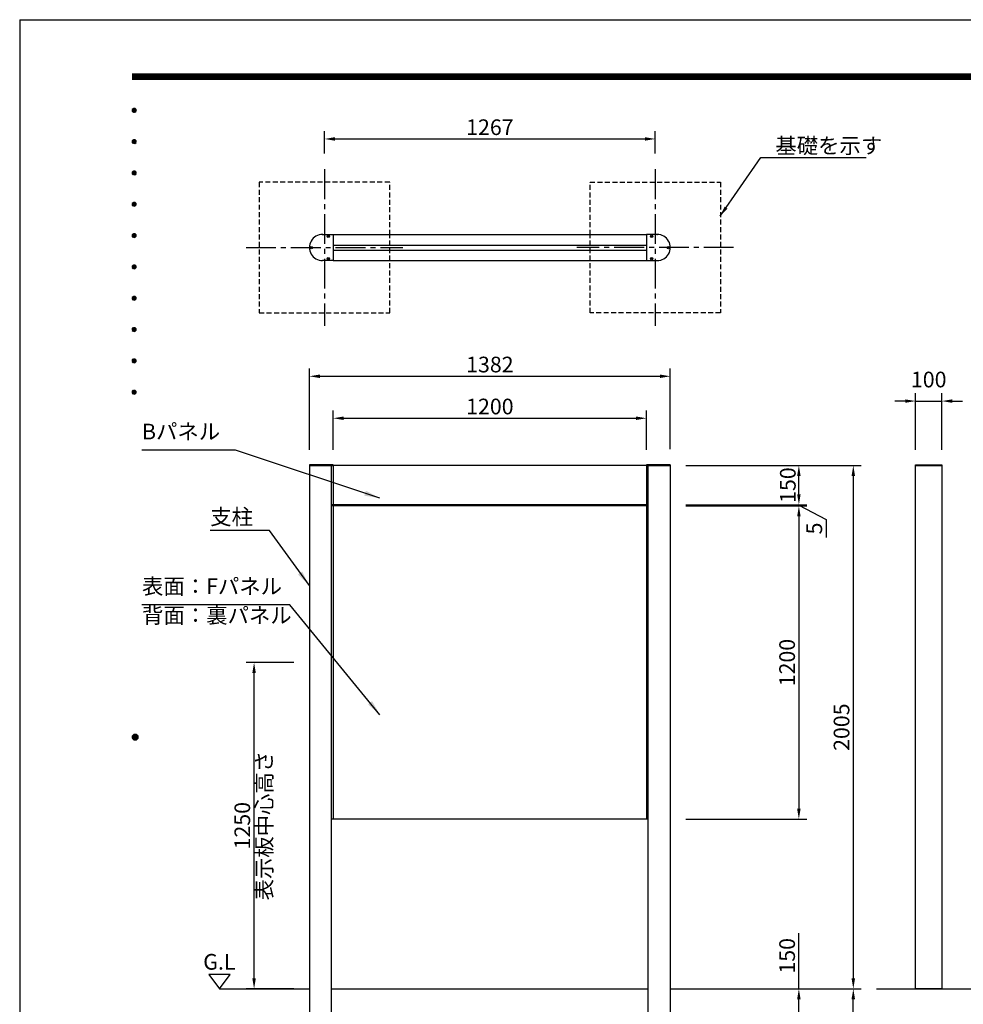
# Model space of a CAD drawing. Extents: x 0 to 8400, y 0 to 5940.
# Drawn here: x 0 to 3613, y 2167 to 5940 of the extents above; entities that cross this region are included whole.
import ezdxf
from ezdxf.enums import TextEntityAlignment as Align

# ---------------------------------------------------------------- set-up
doc = ezdxf.new("R2010")
doc.units = 0
doc.header["$LTSCALE"] = 6
doc.linetypes.add('CENTER2', pattern=[28.575, 19.05, -3.175, 3.175, -3.175])
doc.linetypes.add('HIDDEN2', pattern=[4.7625, 3.175, -1.5875])
doc.layers.get('0').update_dxf_attribs({"linetype": 'CONTINUOUS'})
doc.layers.get('DEFPOINTS').update_dxf_attribs({"linetype": 'CONTINUOUS'})
for name, color, linetype in [('P001', 131, 'CONTINUOUS'), ('P019', 71, 'CONTINUOUS'), ('P020', 121, 'CONTINUOUS'), ('P901', 135, 'CONTINUOUS'), ('P919', 75, 'CONTINUOUS'), ('P_1CENTER', 2, 'CONTINUOUS'), ('P_2DIM', 6, 'CONTINUOUS'), ('P_3TEXT', 60, 'CONTINUOUS'), ('P_5DRAWFRAME', 104, 'CONTINUOUS'), ('P_7THICK', 7, 'CONTINUOUS')]:
    doc.layers.add(name, color=color, linetype=linetype)
doc.styles.add('BIGFONT', font='simplex.shx', dxfattribs={"bigfont": 'bigfont.shx'})
doc.dimstyles.new('DIMBIGFONT$0', dxfattribs={"dimtxt": 3, "dimasz": 2, "dimexe": 1.5, "dimexo": 3, "dimgap": 0.75, "dimtad": 1, "dimdec": 1, "dimdsep": 46, "dimtxsty": 'BIGFONT', "dimcen": 0, "dimclrt": 230, "dimadec": 0, "dimazin": 0, "dimtfac": 0.6, "dimtdec": 1, "dimtmove": 2, "dimatfit": 3, "dimldrblk": 'DOT', "dimfxl": 0, "dimtvp": 1, "dimtolj": 1, "dimarcsym": 0})
doc.dimstyles.new('DIMBIGFONT$7', dxfattribs={"dimtxt": 3, "dimasz": 2, "dimexe": 1.5, "dimexo": 3, "dimgap": 0.75, "dimtad": 1, "dimdec": 1, "dimdsep": 46, "dimtxsty": 'BIGFONT', "dimsah": 1, "dimcen": 0, "dimclrt": 230, "dimadec": 0, "dimazin": 0, "dimtfac": 0.6, "dimtdec": 1, "dimtofl": 0, "dimtmove": 0, "dimatfit": 3, "dimfxl": 0, "dimtvp": 1, "dimtolj": 1, "dimarcsym": 0})

# ---------------------------------------------------------------- blocks, each defined once
blk = doc.blocks.new('DFP3')
at = {"color": 0}
for p, q in [((21.5, 286.6), (408, 286.6)), ((21.5, 286.55), (408, 286.55)), ((21.5, 286.5), (408, 286.5)), ((21.5, 286.45), (408, 286.45)), ((21.5, 286.4), (408, 286.4)), ((408, 286.35), (21.5, 286.35)), ((21.5, 286.3), (408, 286.3)), ((408, 286.25), (21.5, 286.25)), ((21.5, 286.2), (408, 286.2)), ((408, 286.15), (21.5, 286.15)), ((21.5, 286.1), (408, 286.1)), ((21.5, 286.05), (408, 286.05)), ((21.5, 286), (408, 286)), ((21.5, 285.95), (408, 285.95)), ((21.5, 285.9), (408, 285.9)), ((21.5, 285.85), (408, 285.85)), ((21.5, 285.8), (408, 285.8)), ((21.5, 285.75), (408, 285.75)), ((21.5, 285.7), (408, 285.7)), ((408, 285.65), (21.5, 285.65)), ((21.5, 285.6), (408, 285.6)), ((21.5, 279.65), (21.9, 280.05)), ((21.5, 279.65), (21.9, 279.25)), ((21.51, 279.73), (21.82, 280.04)), ((21.51, 279.58), (21.97, 280.04)), ((21.51, 279.72), (21.97, 279.26)), ((21.51, 279.57), (21.82, 279.26)), ((21.52, 279.53), (22.02, 280.03)), ((21.52, 279.77), (22.02, 279.27)), ((21.54, 279.48), (22.07, 280.01)), ((21.54, 279.82), (22.07, 279.29)), ((21.55, 279.84), (21.71, 280)), ((21.55, 279.46), (21.71, 279.3)), ((21.56, 279.43), (22.12, 279.99)), ((21.56, 279.87), (22.12, 279.31)), ((21.59, 279.39), (22.16, 279.96)), ((21.59, 279.91), (22.16, 279.34)), ((21.63, 279.94), (22.19, 279.38)), ((21.63, 279.36), (22.19, 279.92)), ((21.67, 279.98), (22.23, 279.42)), ((21.67, 279.32), (22.23, 279.88)), ((21.71, 280), (22.25, 279.46)), ((21.71, 279.3), (22.25, 279.84)), ((21.76, 280.03), (22.28, 279.51)), ((21.76, 279.27), (22.28, 279.79)), ((21.82, 280.04), (22.29, 279.57)), ((21.82, 279.26), (22.29, 279.73)), ((21.88, 280.05), (22.3, 279.63)), ((21.88, 279.25), (22.3, 279.67)), ((21.95, 280.05), (22.3, 279.7)), ((21.95, 279.25), (22.3, 279.6)), ((22.05, 280.02), (22.27, 279.8)), ((22.05, 279.28), (22.27, 279.5)), ((21.5, 273.65), (21.9, 274.05)), ((21.5, 273.65), (21.9, 273.25)), ((21.51, 273.73), (21.82, 274.04)), ((21.51, 273.58), (21.97, 274.04)), ((21.51, 273.72), (21.97, 273.26)), ((21.51, 273.57), (21.82, 273.26)), ((21.52, 273.53), (22.02, 274.03)), ((21.52, 273.77), (22.02, 273.27)), ((21.54, 273.48), (22.07, 274.01)), ((21.54, 273.82), (22.07, 273.29)), ((21.55, 273.84), (21.71, 274)), ((21.56, 273.43), (22.12, 273.99)), ((21.56, 273.87), (22.12, 273.31)), ((21.59, 273.39), (22.16, 273.96)), ((21.59, 273.91), (22.16, 273.34)), ((21.63, 273.94), (22.19, 273.38)), ((21.63, 273.36), (22.19, 273.92)), ((21.67, 273.98), (22.23, 273.42)), ((21.67, 273.32), (22.23, 273.88)), ((21.71, 274), (22.25, 273.46)), ((21.71, 273.3), (22.25, 273.84)), ((21.76, 274.03), (22.28, 273.51)), ((21.76, 273.27), (22.28, 273.79)), ((21.82, 274.04), (22.29, 273.57)), ((21.82, 273.26), (22.29, 273.73)), ((21.88, 274.05), (22.3, 273.63)), ((21.88, 273.25), (22.3, 273.67)), ((21.95, 274.05), (22.3, 273.7)), ((21.95, 273.25), (22.3, 273.6)), ((22.05, 274.02), (22.27, 273.8)), ((21.55, 273.46), (21.71, 273.3)), ((22.05, 273.28), (22.27, 273.5)), ((21.5, 267.65), (21.9, 268.05)), ((21.51, 267.73), (21.82, 268.04)), ((21.51, 267.58), (21.97, 268.04)), ((21.52, 267.53), (22.02, 268.03)), ((21.54, 267.48), (22.07, 268.01)), ((21.55, 267.84), (21.71, 268)), ((21.56, 267.43), (22.12, 267.99)), ((21.56, 267.87), (22.12, 267.31)), ((21.59, 267.39), (22.16, 267.96)), ((21.59, 267.91), (22.16, 267.34)), ((21.63, 267.94), (22.19, 267.38)), ((21.63, 267.36), (22.19, 267.92)), ((21.67, 267.98), (22.23, 267.42)), ((21.67, 267.32), (22.23, 267.88)), ((21.71, 268), (22.25, 267.46)), ((21.76, 268.03), (22.28, 267.51)), ((21.82, 268.04), (22.29, 267.57)), ((21.88, 268.05), (22.3, 267.63)), ((21.95, 268.05), (22.3, 267.7)), ((22.05, 268.02), (22.27, 267.8)), ((21.5, 267.65), (21.9, 267.25)), ((21.51, 267.72), (21.97, 267.26)), ((21.51, 267.57), (21.82, 267.26)), ((21.52, 267.77), (22.02, 267.27)), ((21.54, 267.82), (22.07, 267.29)), ((21.55, 267.46), (21.71, 267.3)), ((21.71, 267.3), (22.25, 267.84)), ((21.76, 267.27), (22.28, 267.79)), ((21.82, 267.26), (22.29, 267.73)), ((21.88, 267.25), (22.3, 267.67)), ((21.95, 267.25), (22.3, 267.6)), ((22.05, 267.28), (22.27, 267.5)), ((21.5, 261.65), (21.9, 262.05)), ((21.5, 261.65), (21.9, 261.25)), ((21.51, 261.73), (21.82, 262.04)), ((21.51, 261.58), (21.97, 262.04)), ((21.51, 261.72), (21.97, 261.26)), ((21.51, 261.57), (21.82, 261.26)), ((21.52, 261.53), (22.02, 262.03)), ((21.52, 261.77), (22.02, 261.27)), ((21.54, 261.48), (22.07, 262.01)), ((21.54, 261.82), (22.07, 261.29)), ((21.55, 261.84), (21.71, 262)), ((21.55, 261.46), (21.71, 261.3)), ((21.56, 261.43), (22.12, 261.99)), ((21.56, 261.87), (22.12, 261.31)), ((21.59, 261.39), (22.16, 261.96)), ((21.59, 261.91), (22.16, 261.34)), ((21.63, 261.94), (22.19, 261.38)), ((21.63, 261.36), (22.19, 261.92)), ((21.67, 261.98), (22.23, 261.42)), ((21.67, 261.32), (22.23, 261.88)), ((21.71, 262), (22.25, 261.46)), ((21.71, 261.3), (22.25, 261.84)), ((21.76, 262.03), (22.28, 261.51)), ((21.76, 261.27), (22.28, 261.79)), ((21.82, 262.04), (22.29, 261.57)), ((21.82, 261.26), (22.29, 261.73)), ((21.88, 262.05), (22.3, 261.63)), ((21.88, 261.25), (22.3, 261.67)), ((21.95, 262.05), (22.3, 261.7)), ((21.95, 261.25), (22.3, 261.6)), ((22.05, 262.02), (22.27, 261.8)), ((22.05, 261.28), (22.27, 261.5)), ((21.5, 255.65), (21.9, 256.05)), ((21.5, 255.65), (21.9, 255.25)), ((21.51, 255.73), (21.82, 256.04)), ((21.51, 255.58), (21.97, 256.04)), ((21.51, 255.72), (21.97, 255.26)), ((21.51, 255.57), (21.82, 255.26)), ((21.52, 255.53), (22.02, 256.03)), ((21.52, 255.77), (22.02, 255.27)), ((21.54, 255.48), (22.07, 256.01)), ((21.54, 255.82), (22.07, 255.29)), ((21.55, 255.84), (21.71, 256)), ((21.55, 255.46), (21.71, 255.3)), ((21.56, 255.43), (22.12, 255.99)), ((21.56, 255.87), (22.12, 255.31)), ((21.59, 255.39), (22.16, 255.96)), ((21.59, 255.91), (22.16, 255.34)), ((21.63, 255.94), (22.19, 255.38)), ((21.63, 255.36), (22.19, 255.92)), ((21.67, 255.98), (22.23, 255.42)), ((21.67, 255.32), (22.23, 255.88)), ((21.71, 256), (22.25, 255.46)), ((21.71, 255.3), (22.25, 255.84)), ((21.76, 256.03), (22.28, 255.51)), ((21.76, 255.27), (22.28, 255.79)), ((21.82, 256.04), (22.29, 255.57)), ((21.82, 255.26), (22.29, 255.73)), ((21.88, 256.05), (22.3, 255.63)), ((21.88, 255.25), (22.3, 255.67)), ((21.95, 256.05), (22.3, 255.7)), ((21.95, 255.25), (22.3, 255.6)), ((22.05, 256.02), (22.27, 255.8)), ((22.05, 255.28), (22.27, 255.5)), ((21.5, 249.65), (21.9, 250.05)), ((21.5, 249.65), (21.9, 249.25)), ((21.51, 249.73), (21.82, 250.04)), ((21.51, 249.58), (21.97, 250.04)), ((21.51, 249.72), (21.97, 249.26)), ((21.51, 249.57), (21.82, 249.26)), ((21.52, 249.53), (22.02, 250.03)), ((21.52, 249.77), (22.02, 249.27)), ((21.54, 249.48), (22.07, 250.01)), ((21.54, 249.82), (22.07, 249.29)), ((21.55, 249.84), (21.71, 250)), ((21.55, 249.46), (21.71, 249.3)), ((21.56, 249.43), (22.12, 249.99)), ((21.56, 249.87), (22.12, 249.31)), ((21.59, 249.39), (22.16, 249.96)), ((21.59, 249.91), (22.16, 249.34)), ((21.63, 249.94), (22.19, 249.38)), ((21.63, 249.36), (22.19, 249.92)), ((21.67, 249.98), (22.23, 249.42)), ((21.67, 249.32), (22.23, 249.88)), ((21.71, 250), (22.25, 249.46)), ((21.71, 249.3), (22.25, 249.84)), ((21.76, 250.03), (22.28, 249.51)), ((21.76, 249.27), (22.28, 249.79)), ((21.82, 250.04), (22.29, 249.57)), ((21.82, 249.26), (22.29, 249.73)), ((21.88, 250.05), (22.3, 249.63)), ((21.88, 249.25), (22.3, 249.67)), ((21.95, 250.05), (22.3, 249.7)), ((21.95, 249.25), (22.3, 249.6)), ((22.05, 250.02), (22.27, 249.8)), ((22.05, 249.28), (22.27, 249.5)), ((21.5, 243.65), (21.9, 244.05)), ((21.5, 243.65), (21.9, 243.25)), ((21.51, 243.73), (21.82, 244.04)), ((21.51, 243.58), (21.97, 244.04)), ((21.51, 243.72), (21.97, 243.26)), ((21.51, 243.57), (21.82, 243.26)), ((21.52, 243.53), (22.02, 244.03)), ((21.52, 243.77), (22.02, 243.27)), ((21.54, 243.48), (22.07, 244.01)), ((21.54, 243.82), (22.07, 243.29)), ((21.55, 243.84), (21.71, 244)), ((21.55, 243.46), (21.71, 243.3)), ((21.56, 243.43), (22.12, 243.99)), ((21.56, 243.87), (22.12, 243.31)), ((21.59, 243.39), (22.16, 243.96)), ((21.59, 243.91), (22.16, 243.34)), ((21.63, 243.94), (22.19, 243.38)), ((21.63, 243.36), (22.19, 243.92)), ((21.67, 243.98), (22.23, 243.42)), ((21.67, 243.32), (22.23, 243.88)), ((21.71, 244), (22.25, 243.46)), ((21.71, 243.3), (22.25, 243.84)), ((21.76, 244.03), (22.28, 243.51)), ((21.76, 243.27), (22.28, 243.79)), ((21.82, 244.04), (22.29, 243.57)), ((21.82, 243.26), (22.29, 243.73)), ((21.88, 244.05), (22.3, 243.63)), ((21.88, 243.25), (22.3, 243.67)), ((21.95, 244.05), (22.3, 243.7)), ((21.95, 243.25), (22.3, 243.6)), ((22.05, 244.02), (22.27, 243.8)), ((22.05, 243.28), (22.27, 243.5)), ((21.5, 237.65), (21.9, 238.05)), ((21.51, 237.73), (21.82, 238.04)), ((21.51, 237.58), (21.97, 238.04)), ((21.51, 237.72), (21.97, 237.26)), ((21.52, 237.53), (22.02, 238.03)), ((21.52, 237.77), (22.02, 237.27)), ((21.54, 237.48), (22.07, 238.01)), ((21.54, 237.82), (22.07, 237.29)), ((21.55, 237.84), (21.71, 238)), ((21.56, 237.43), (22.12, 237.99)), ((21.56, 237.87), (22.12, 237.31)), ((21.59, 237.39), (22.16, 237.96)), ((21.59, 237.91), (22.16, 237.34)), ((21.63, 237.94), (22.19, 237.38)), ((21.63, 237.36), (22.19, 237.92)), ((21.67, 237.98), (22.23, 237.42)), ((21.67, 237.32), (22.23, 237.88)), ((21.71, 238), (22.25, 237.46)), ((21.71, 237.3), (22.25, 237.84)), ((21.76, 238.03), (22.28, 237.51)), ((21.76, 237.27), (22.28, 237.79)), ((21.82, 238.04), (22.29, 237.57)), ((21.82, 237.26), (22.29, 237.73)), ((21.88, 238.05), (22.3, 237.63)), ((21.95, 238.05), (22.3, 237.7)), ((22.05, 238.02), (22.27, 237.8)), ((21.5, 237.65), (21.9, 237.25)), ((21.51, 237.57), (21.82, 237.26)), ((21.55, 237.46), (21.71, 237.3)), ((21.88, 237.25), (22.3, 237.67)), ((21.95, 237.25), (22.3, 237.6)), ((22.05, 237.28), (22.27, 237.5)), ((21.5, 231.65), (21.9, 232.05)), ((21.51, 231.73), (21.82, 232.04)), ((21.51, 231.58), (21.97, 232.04)), ((21.52, 231.53), (22.02, 232.03)), ((21.76, 232.03), (22.28, 231.51)), ((21.82, 232.04), (22.29, 231.57)), ((21.88, 232.05), (22.3, 231.63)), ((21.95, 232.05), (22.3, 231.7)), ((22.05, 232.02), (22.27, 231.8)), ((21.5, 231.65), (21.9, 231.25)), ((21.51, 231.72), (21.97, 231.26)), ((21.51, 231.57), (21.82, 231.26)), ((21.52, 231.77), (22.02, 231.27)), ((21.54, 231.48), (22.07, 232.01)), ((21.54, 231.82), (22.07, 231.29)), ((21.55, 231.84), (21.71, 232)), ((21.55, 231.46), (21.71, 231.3)), ((21.56, 231.43), (22.12, 231.99)), ((21.56, 231.87), (22.12, 231.31)), ((21.59, 231.39), (22.16, 231.96)), ((21.59, 231.91), (22.16, 231.34)), ((21.63, 231.94), (22.19, 231.38)), ((21.63, 231.36), (22.19, 231.92)), ((21.67, 231.98), (22.23, 231.42)), ((21.67, 231.32), (22.23, 231.88)), ((21.71, 232), (22.25, 231.46)), ((21.71, 231.3), (22.25, 231.84)), ((21.76, 231.27), (22.28, 231.79)), ((21.82, 231.26), (22.29, 231.73)), ((21.88, 231.25), (22.3, 231.67)), ((21.95, 231.25), (22.3, 231.6)), ((22.05, 231.28), (22.27, 231.5)), ((21.5, 225.65), (21.9, 226.05)), ((21.5, 225.65), (21.9, 225.25)), ((21.51, 225.73), (21.82, 226.04)), ((21.51, 225.58), (21.97, 226.04)), ((21.51, 225.72), (21.97, 225.26)), ((21.51, 225.57), (21.82, 225.26)), ((21.52, 225.53), (22.02, 226.03)), ((21.52, 225.77), (22.02, 225.27)), ((21.54, 225.48), (22.07, 226.01)), ((21.54, 225.82), (22.07, 225.29)), ((21.55, 225.84), (21.71, 226)), ((21.55, 225.46), (21.71, 225.3)), ((21.56, 225.43), (22.12, 225.99)), ((21.56, 225.87), (22.12, 225.31)), ((21.59, 225.39), (22.16, 225.96)), ((21.59, 225.91), (22.16, 225.34)), ((21.63, 225.94), (22.19, 225.38)), ((21.63, 225.36), (22.19, 225.92)), ((21.67, 225.98), (22.23, 225.42)), ((21.67, 225.32), (22.23, 225.88)), ((21.71, 226), (22.25, 225.46)), ((21.71, 225.3), (22.25, 225.84)), ((21.76, 226.03), (22.28, 225.51)), ((21.76, 225.27), (22.28, 225.79)), ((21.82, 226.04), (22.29, 225.57)), ((21.82, 225.26), (22.29, 225.73)), ((21.88, 226.05), (22.3, 225.63)), ((21.88, 225.25), (22.3, 225.67)), ((21.95, 226.05), (22.3, 225.7)), ((21.95, 225.25), (22.3, 225.6)), ((22.05, 226.02), (22.27, 225.8)), ((22.05, 225.28), (22.27, 225.5)), ((21.5, 159.55), (22.1, 160.15)), ((21.5, 159.48), (22.17, 160.15)), ((21.5, 159.63), (22.02, 160.15)), ((21.5, 159.62), (22.17, 158.95)), ((21.5, 159.55), (22.1, 158.95)), ((21.5, 159.47), (22.02, 158.95)), ((21.51, 159.42), (22.23, 160.14)), ((21.51, 159.68), (22.23, 158.96)), ((21.52, 159.71), (21.94, 160.13)), ((21.52, 159.39), (21.94, 158.97)), ((21.53, 159.37), (22.28, 160.12)), ((21.53, 159.73), (22.28, 158.98)), ((21.55, 159.32), (22.33, 160.1)), ((21.55, 159.78), (22.33, 159)), ((21.57, 159.83), (21.82, 160.08)), ((21.57, 159.27), (22.38, 160.08)), ((21.57, 159.83), (22.38, 159.02)), ((21.57, 159.27), (21.82, 159.02)), ((21.6, 159.22), (22.43, 160.05)), ((21.6, 159.88), (22.43, 159.05)), ((21.63, 159.18), (22.47, 160.02)), ((21.63, 159.92), (22.47, 159.08)), ((21.66, 159.14), (22.51, 159.99)), ((21.66, 159.96), (22.51, 159.11)), ((21.69, 159.99), (22.54, 159.14)), ((21.69, 159.11), (22.54, 159.96)), ((21.73, 160.02), (22.57, 159.18)), ((21.73, 159.08), (22.57, 159.92)), ((21.77, 160.05), (22.6, 159.22)), ((21.77, 159.05), (22.6, 159.88)), ((21.82, 160.08), (22.63, 159.27)), ((21.82, 159.02), (22.63, 159.83)), ((21.87, 160.1), (22.65, 159.32)), ((21.87, 159), (22.65, 159.78)), ((21.92, 160.12), (22.67, 159.37)), ((21.92, 158.98), (22.67, 159.73)), ((21.97, 160.14), (22.69, 159.42)), ((21.97, 158.96), (22.69, 159.68)), ((22.03, 160.15), (22.7, 159.48)), ((22.03, 158.95), (22.7, 159.62)), ((22.1, 160.15), (22.7, 159.55)), ((22.1, 158.95), (22.7, 159.55)), ((22.18, 160.14), (22.69, 159.63)), ((22.18, 158.96), (22.69, 159.47)), ((22.27, 160.13), (22.68, 159.72)), ((22.27, 158.97), (22.68, 159.38)), ((22.39, 160.08), (22.63, 159.84)), ((22.39, 159.02), (22.63, 159.26))]:
    blk.add_line(p, q, dxfattribs=at)
at = {"layer": 'DEFPOINTS', "color": 0}
for q in [(0, 0), (420, 297)]:
    blk.add_line((0, 297), q, dxfattribs=at)
at = {"color": 83, "style": 'BIGFONT', "flags": 8}
for tag, p in [('REV04', (27.26, 27.96)), ('REV03', (27.26, 22.49)), ('REV02', (27.26, 16.49)), ('REV01', (27.26, 11.3))]:
    blk.add_attdef(tag, text='', height=2, dxfattribs=at).set_placement(p, align=Align.BOTTOM_LEFT)
for tag, p in [('R4D', (93.12, 27.96)), ('R4C', (102.25, 27.96)), ('R4A', (111.37, 27.96)), ('R3D', (93.12, 22.49)), ('R3C', (102.25, 22.49)), ('R3A', (111.37, 22.49)), ('R2D', (93.12, 16.49)), ('R2C', (102.25, 16.49)), ('R2A', (111.37, 16.49)), ('R1D', (93.12, 11.3)), ('R1C', (102.25, 11.3)), ('R1A', (111.37, 11.3))]:
    blk.add_attdef(tag, text='', height=2, dxfattribs=at).set_placement(p, align=Align.BOTTOM_CENTER)
at = {"color": 83, "style": 'BIGFONT'}
for tag, height, p in [('PROJECT1', 4, (283.38, 25.6)), ('DATE', 3, (344.68, 25.84)), ('SCALE', 3, (379.68, 25.84)), ('PROJECT2', 4, (284.2, 17.84)), ('PROJECT3', 4, (284.2, 10.57)), ('DWGNO', 3, (358.68, 10.57))]:
    blk.add_attdef(tag, text='', height=height, dxfattribs=at).set_placement(p, align=Align.BOTTOM_CENTER)
at = {"color": 0, "style": 'BIGFONT', "flags": 2}
blk.add_attdef('FILENAME', (116.56, 10.92), '', height=1, dxfattribs=at)
blk = doc.blocks.new('*D7')
at = {"layer": 'DEFPOINTS', "color": 0}
for p in [(2491.3, 4573.7), (1109.3, 4231.7), (2491.3, 4234.7)]:
    blk.add_point(p, dxfattribs=at)
at = {"layer": 'P_2DIM', "color": 0, "lineweight": -2}
for p, q in [((1109.3, 4291.7), (1109.3, 4603.7)), ((2491.3, 4294.7), (2491.3, 4603.7)), ((1149.3, 4573.7), (2451.3, 4573.7))]:
    blk.add_line(p, q, dxfattribs=at)
at = {"layer": 'P_2DIM', "color": 0}
for points in [[(1149.3, 4580.3), (1149.3, 4567), (1109.3, 4573.7)], [(2451.3, 4580.3), (2451.3, 4567), (2491.3, 4573.7)]]:
    blk.add_solid(points, dxfattribs=at)
at = {"layer": 'P_2DIM', "color": 230, "insert": (1800.3, 4618.7), "char_height": 60, "attachment_point": 5, "style": 'BIGFONT'}
blk.add_mtext('\\A1;1382', dxfattribs=at)
blk = doc.blocks.new('_DOT')
at = {"color": 0, "linetype": 'ByBlock'}
blk.add_line((-0.5, 0), (-1, 0), dxfattribs=at)
at = {"color": 0, "linetype": 'ByBlock', "const_width": 0.5}
blk.add_lwpolyline([(-0.25, 0, 1), (0.25, 0, 1)], format="xyb", close=True, dxfattribs=at)
blk = doc.blocks.new('*D8')
at = {"layer": 'DEFPOINTS', "color": 0}
for p in [(2400.3, 4412.9), (1200.3, 4231.7), (2400.3, 4231.7)]:
    blk.add_point(p, dxfattribs=at)
at = {"layer": 'P_2DIM', "color": 0, "lineweight": -2}
for p, q in [((1200.3, 4291.7), (1200.3, 4442.9)), ((2400.3, 4291.7), (2400.3, 4442.9)), ((1240.3, 4412.9), (2360.3, 4412.9))]:
    blk.add_line(p, q, dxfattribs=at)
at = {"layer": 'P_2DIM', "color": 0}
for points in [[(1240.3, 4419.6), (1240.3, 4406.3), (1200.3, 4412.9)], [(2360.3, 4419.6), (2360.3, 4406.3), (2400.3, 4412.9)]]:
    blk.add_solid(points, dxfattribs=at)
at = {"layer": 'P_2DIM', "color": 230, "insert": (1800.3, 4457.9), "char_height": 60, "attachment_point": 5, "style": 'BIGFONT'}
blk.add_mtext('\\A1;1200', dxfattribs=at)
blk = doc.blocks.new('*D9')
at = {"layer": 'DEFPOINTS', "color": 0}
for p in [(3530.7, 4478.7), (3430.7, 4231.7), (3530.7, 4231.7)]:
    blk.add_point(p, dxfattribs=at)
at = {"layer": 'P_2DIM', "color": 0, "lineweight": -2}
for p, q in [((3430.7, 4291.7), (3430.7, 4508.7)), ((3530.7, 4291.7), (3530.7, 4508.7)), ((3390.7, 4478.7), (3350.7, 4478.7)), ((3430.7, 4478.7), (3530.7, 4478.7)), ((3570.7, 4478.7), (3610.7, 4478.7))]:
    blk.add_line(p, q, dxfattribs=at)
at = {"layer": 'P_2DIM', "color": 0}
for points in [[(3390.7, 4485.3), (3390.7, 4472), (3430.7, 4478.7)], [(3570.7, 4485.3), (3570.7, 4472), (3530.7, 4478.7)]]:
    blk.add_solid(points, dxfattribs=at)
at = {"layer": 'P_2DIM', "color": 230, "insert": (3480.7, 4561.2), "char_height": 60, "attachment_point": 5, "style": 'BIGFONT'}
blk.add_mtext('\\A1;100', dxfattribs=at)
blk = doc.blocks.new('*D10')
at = {"layer": 'DEFPOINTS', "color": 0}
for p in [(2491.3, 4076.7), (2491.3, 2876.7), (2983.5, 2876.7)]:
    blk.add_point(p, dxfattribs=at)
at = {"layer": 'P_2DIM', "color": 0, "lineweight": -2}
for p, q in [((2551.3, 4076.7), (3013.5, 4076.7)), ((2983.5, 4036.7), (2983.5, 2916.7)), ((2551.3, 2876.7), (3013.5, 2876.7))]:
    blk.add_line(p, q, dxfattribs=at)
at = {"layer": 'P_2DIM', "color": 0}
for points in [[(2976.9, 4036.7), (2990.2, 4036.7), (2983.5, 4076.7)], [(2976.9, 2916.7), (2990.2, 2916.7), (2983.5, 2876.7)]]:
    blk.add_solid(points, dxfattribs=at)
at = {"layer": 'P_2DIM', "color": 230, "insert": (2938.5, 3476.7), "char_height": 60, "attachment_point": 5, "rotation": 90, "style": 'BIGFONT'}
blk.add_mtext('\\A1;1200', dxfattribs=at)
blk = doc.blocks.new('*D11')
at = {"layer": 'DEFPOINTS', "color": 0}
for p in [(2589.5, 4231.7), (2983.5, 4231.7), (2491.3, 4081.7)]:
    blk.add_point(p, dxfattribs=at)
at = {"layer": 'P_2DIM', "color": 0, "lineweight": -2}
for p, q in [((2649.5, 4231.7), (3013.5, 4231.7)), ((2983.5, 4121.7), (2983.5, 4191.7)), ((2551.3, 4081.7), (3013.5, 4081.7))]:
    blk.add_line(p, q, dxfattribs=at)
at = {"layer": 'P_2DIM', "color": 0}
for points in [[(2976.9, 4191.7), (2990.2, 4191.7), (2983.5, 4231.7)], [(2976.9, 4121.7), (2990.2, 4121.7), (2983.5, 4081.7)]]:
    blk.add_solid(points, dxfattribs=at)
at = {"layer": 'P_2DIM', "color": 230, "insert": (2941.2, 4156.7), "char_height": 60, "attachment_point": 5, "rotation": 90, "style": 'BIGFONT'}
blk.add_mtext('\\A1;150', dxfattribs=at)
blk = doc.blocks.new('*D12')
at = {"layer": 'DEFPOINTS', "color": 0}
for p in [(2491.3, 4081.7), (2491.3, 4076.7), (2983.5, 4076.7)]:
    blk.add_point(p, dxfattribs=at)
at = {"layer": 'P_2DIM', "color": 0, "lineweight": -2}
for p, q in [((2983.5, 4121.7), (2983.5, 4161.7)), ((2551.3, 4081.7), (3013.5, 4081.7)), ((2551.3, 4076.7), (3013.5, 4076.7)), ((2983.5, 4081.7), (2983.5, 4076.7)), ((2983.5, 4081.7), (2983.5, 4076.7)), ((2983.5, 4079.2), (3087.5, 4025.5)), ((2983.5, 4036.7), (2983.5, 3996.7)), ((3087.5, 4025.5), (3087.5, 3955.5))]:
    blk.add_line(p, q, dxfattribs=at)
at = {"layer": 'P_2DIM', "color": 0}
for points in [[(2976.9, 4121.7), (2990.2, 4121.7), (2983.5, 4081.7)], [(2976.9, 4036.7), (2990.2, 4036.7), (2983.5, 4076.7)]]:
    blk.add_solid(points, dxfattribs=at)
at = {"layer": 'P_2DIM', "color": 230, "insert": (3042.5, 3990.5), "char_height": 60, "attachment_point": 5, "rotation": 90, "style": 'BIGFONT'}
blk.add_mtext('\\A1;5', dxfattribs=at)
blk = doc.blocks.new('*D18')
at = {"layer": 'DEFPOINTS', "color": 0}
for p in [(2491.3, 2226.7), (2983.5, 2226.7), (2683.8, 2076.7)]:
    blk.add_point(p, dxfattribs=at)
at = {"layer": 'P_2DIM', "color": 0, "lineweight": -2}
for p, q in [((2983.5, 2226.7), (2983.5, 2439.6)), ((2551.3, 2226.7), (3013.5, 2226.7)), ((2983.5, 2116.7), (2983.5, 2186.7)), ((2743.8, 2076.7), (3013.5, 2076.7))]:
    blk.add_line(p, q, dxfattribs=at)
at = {"layer": 'P_2DIM', "color": 0}
for points in [[(2976.9, 2186.7), (2990.2, 2186.7), (2983.5, 2226.7)], [(2976.9, 2116.7), (2990.2, 2116.7), (2983.5, 2076.7)]]:
    blk.add_solid(points, dxfattribs=at)
at = {"layer": 'P_2DIM', "color": 230, "insert": (2938.5, 2353.1), "char_height": 60, "attachment_point": 5, "rotation": 90, "style": 'BIGFONT'}
blk.add_mtext('\\A1;150', dxfattribs=at)
blk = doc.blocks.new('*D19')
at = {"layer": 'DEFPOINTS', "color": 0}
for p in [(2491.3, 2226.7), (3191.9, 2226.7), (2733.8, 1276.7)]:
    blk.add_point(p, dxfattribs=at)
at = {"layer": 'P_2DIM', "color": 0, "lineweight": -2}
for p, q in [((2551.3, 2226.7), (3221.9, 2226.7)), ((3191.9, 1316.7), (3191.9, 2186.7)), ((2793.8, 1276.7), (3221.9, 1276.7))]:
    blk.add_line(p, q, dxfattribs=at)
at = {"layer": 'P_2DIM', "color": 0}
for points in [[(3185.2, 2186.7), (3198.6, 2186.7), (3191.9, 2226.7)], [(3185.2, 1316.7), (3198.6, 1316.7), (3191.9, 1276.7)]]:
    blk.add_solid(points, dxfattribs=at)
at = {"layer": 'P_2DIM', "color": 230, "insert": (3146.9, 1751.7), "char_height": 60, "attachment_point": 5, "rotation": 90, "style": 'BIGFONT'}
blk.add_mtext('\\A1;950', dxfattribs=at)
blk = doc.blocks.new('*D22')
at = {"layer": 'DEFPOINTS', "color": 0}
for p in [(2491.3, 4231.7), (2491.3, 2226.7), (3191.9, 2226.7)]:
    blk.add_point(p, dxfattribs=at)
at = {"layer": 'P_2DIM', "color": 0, "lineweight": -2}
for p, q in [((2551.3, 4231.7), (3221.9, 4231.7)), ((3191.9, 4191.7), (3191.9, 2266.7)), ((2551.3, 2226.7), (3221.9, 2226.7))]:
    blk.add_line(p, q, dxfattribs=at)
at = {"layer": 'P_2DIM', "color": 0}
for points in [[(3185.2, 4191.7), (3198.6, 4191.7), (3191.9, 4231.7)], [(3185.2, 2266.7), (3198.6, 2266.7), (3191.9, 2226.7)]]:
    blk.add_solid(points, dxfattribs=at)
at = {"layer": 'P_2DIM', "color": 230, "insert": (3146.9, 3229.2), "char_height": 60, "attachment_point": 5, "rotation": 90, "style": 'BIGFONT'}
blk.add_mtext('\\A1;2005', dxfattribs=at)
blk = doc.blocks.new('*D23')
at = {"layer": 'DEFPOINTS', "color": 0}
for p in [(897.4, 3476.7), (1109.3, 3476.7), (1109.3, 2226.7)]:
    blk.add_point(p, dxfattribs=at)
at = {"layer": 'P_2DIM', "color": 0, "lineweight": -2}
for p, q in [((1049.3, 3476.7), (867.4, 3476.7)), ((897.4, 2266.7), (897.4, 3436.7)), ((1049.3, 2226.7), (867.4, 2226.7))]:
    blk.add_line(p, q, dxfattribs=at)
at = {"layer": 'P_2DIM', "color": 0}
for points in [[(890.8, 3436.7), (904.1, 3436.7), (897.4, 3476.7)], [(890.8, 2266.7), (904.1, 2266.7), (897.4, 2226.7)]]:
    blk.add_solid(points, dxfattribs=at)
at = {"layer": 'P_2DIM', "color": 230, "insert": (852.4, 2851.7), "char_height": 60, "attachment_point": 5, "rotation": 90, "style": 'BIGFONT'}
blk.add_mtext('\\A1;1250', dxfattribs=at)
blk = doc.blocks.new('*D24')
at = {"layer": 'DEFPOINTS', "color": 0}
for p in [(2433.8, 5483), (1166.8, 5366.9), (2433.8, 5366.9)]:
    blk.add_point(p, dxfattribs=at)
at = {"layer": 'P_2DIM', "color": 0, "lineweight": -2}
for p, q in [((1166.8, 5426.9), (1166.8, 5513)), ((2433.8, 5426.9), (2433.8, 5513)), ((1206.8, 5483), (2393.8, 5483))]:
    blk.add_line(p, q, dxfattribs=at)
at = {"layer": 'P_2DIM', "color": 0}
for points in [[(1206.8, 5489.7), (1206.8, 5476.4), (1166.8, 5483)], [(2393.8, 5489.7), (2393.8, 5476.4), (2433.8, 5483)]]:
    blk.add_solid(points, dxfattribs=at)
at = {"layer": 'P_2DIM', "color": 230, "insert": (1800.3, 5528), "char_height": 60, "attachment_point": 5, "style": 'BIGFONT'}
blk.add_mtext('\\A1;1267', dxfattribs=at)
blk = doc.blocks.new('ACADutil903011630-17')
at = {"layer": 'P020'}
for p, q in [((-1.4, 1.4), (1.4, -1.4)), ((1.4, 1.4), (-1.4, -1.4))]:
    blk.add_line(p, q, dxfattribs=at)
blk.add_circle((0, 0), 4, dxfattribs=at)

msp = doc.modelspace()

# ---------------------------------------------------------------- linework, layer by layer
at = {"layer": 'P001'}
for p, q in [((1159.31, 5116.91), (1200.3, 5116.9)), ((1200.3, 5116.9), (1200.3, 5016.91)), ((1200.3, 5116.4), (2400.3, 5116.4)), ((2441.29, 5116.91), (2400.3, 5116.9)), ((2400.3, 5116.9), (2400.3, 5016.91)), ((1200.3, 5076.41), (2400.3, 5076.41)), ((1200.3, 5057.41), (2400.3, 5057.41)), ((1200.3, 5016.91), (1159.3, 5016.91)), ((1200.3, 5017.41), (2400.3, 5017.41)), ((2400.3, 5016.91), (2441.3, 5016.91)), ((1109.3, 4234.7), (1109.3, 4231.7)), ((1200.3, 4234.7), (1109.3, 4234.7)), ((1109.3, 4231.7), (1109.3, 1376.7)), ((1194.3, 4231.7), (1109.3, 4231.7)), ((1109.3, 4231.7), (1200.3, 4231.7)), ((1194.3, 1376.7), (1194.3, 4231.7)), ((2395.3, 4231.7), (1195.3, 4231.7)), ((1200.3, 4234.7), (1200.3, 4081.7)), ((2400.3, 4231.7), (1200.3, 4231.7)), ((2400.3, 4234.7), (2400.3, 4081.7)), ((2491.3, 4234.7), (2400.3, 4234.7)), ((2491.3, 4231.7), (2400.3, 4231.7)), ((2406.3, 1376.7), (2406.3, 4231.7)), ((2406.3, 4231.7), (2491.3, 4231.7)), ((2491.3, 4234.7), (2491.3, 4231.7)), ((2491.3, 4231.7), (2491.3, 1376.7)), ((2406.3, 4081.7), (1194.3, 4081.7)), ((2406.3, 4076.7), (1194.3, 4076.7)), ((1200.3, 4076.7), (1200.3, 2876.7)), ((1201.3, 4081.7), (1201.3, 4076.7)), ((2399.3, 4081.7), (2399.3, 4076.7)), ((2400.3, 4076.7), (2400.3, 2876.7)), ((2406.3, 2876.7), (1194.3, 2876.7))]:
    msp.add_line(p, q, dxfattribs=at)
for points in [[(3530.7, 4231.7), (3430.7, 4231.7), (3430.7, 4234.7), (3530.7, 4234.7)], [(3530.7, 2226.7), (3430.7, 2226.7), (3430.7, 4231.7), (3530.7, 4231.7)]]:
    msp.add_lwpolyline(points, close=True, dxfattribs=at)
for centre, start, end in [((1159.3, 5066.91), 89.99007, 270), ((2441.3, 5066.91), 270, 90.00993)]:
    msp.add_arc(centre, 50, start, end, dxfattribs=at)
for p in [(1159.31, 5116.91), (2441.29, 5116.91)]:
    msp.add_point(p, dxfattribs=at)
at = {"layer": 'P019', "linetype": 'HIDDEN2'}
for points in [[(1416.8, 5116.4), (1416.8, 5316.91), (916.8, 5316.91), (916.8, 4816.91), (1416.8, 4816.91), (1416.8, 5017.41)], [(2183.8, 5116.4), (2183.8, 5316.91), (2683.8, 5316.91), (2683.8, 4816.91), (2183.8, 4816.91), (2183.8, 5017.41)]]:
    msp.add_lwpolyline(points, dxfattribs=at)
at = {"layer": 'P901'}
for centre in [(1181.3, 5109.91), (2419.3, 5109.91), (1116.3, 5066.91), (2484.3, 5066.91), (1181.3, 5023.91), (2419.3, 5023.91)]:
    msp.add_circle(centre, 4.5, dxfattribs=at)
at = {"layer": 'P919', "linetype": 'HIDDEN2'}
for points in [[(1416.8, 5017.41), (1416.8, 5116.4)], [(2183.8, 5017.41), (2183.8, 5116.4)]]:
    msp.add_lwpolyline(points, dxfattribs=at)
at = {"layer": 'P_1CENTER', "linetype": 'CENTER2'}
for p, q in [((1166.8, 5366.91), (1166.8, 4766.91)), ((2433.8, 5366.91), (2433.8, 4766.91)), ((866.8, 5066.91), (1466.8, 5066.91)), ((2733.8, 5066.91), (2133.8, 5066.91))]:
    msp.add_line(p, q, dxfattribs=at)
at = {"layer": 'P_3TEXT'}
msp.add_lwpolyline([(764.87, 2226.7), (805.71, 2282.04), (724.03, 2282.04)], close=True, dxfattribs=at)
at = {"layer": 'P_7THICK'}
for p, q in [((764.87, 2226.7), (1109.3, 2226.7)), ((1194.3, 2226.7), (2406.3, 2226.7)), ((2491.3, 2226.7), (3083.7, 2226.7)), ((3281.17, 2226.7), (3680.22, 2226.7))]:
    msp.add_line(p, q, dxfattribs=at)

# ---------------------------------------------------------------- block references
at = {"layer": 'P020'}
for p in [(1181.3, 5109.91), (2419.3, 5109.91), (1116.3, 5066.91), (2484.3, 5066.91), (1181.3, 5023.91), (2419.3, 5023.91)]:
    msp.add_blockref('ACADutil903011630-17', p, dxfattribs=at)
at = {"layer": 'P_5DRAWFRAME', "xscale": 20, "yscale": 20, "zscale": 20}
msp.add_blockref('DFP3', (0, 0), dxfattribs=at)

# ---------------------------------------------------------------- texts
at = {"layer": 'P_2DIM', "color": 230, "char_height": 60, "attachment_point": 7, "style": 'BIGFONT'}
for s, insert in [('\\A1;基礎を示す', (2893.48, 5427.38)), ('Bパネル', (468.17, 4313.09)), ('\\A1;支柱', (729.5, 4005.03)), ('表面：Fパネル', (468.17, 3720.21)), ('背面：裏パネル', (468.52, 3609))]:
    msp.add_mtext(s, dxfattribs=dict(at, insert=insert))
at = {"layer": 'P_2DIM', "color": 230, "insert": (943.75, 2851.7), "char_height": 60, "attachment_point": 5, "rotation": 90, "style": 'BIGFONT'}
msp.add_mtext('表示板中心高さ', dxfattribs=at)
at = {"layer": 'P_3TEXT', "style": 'BIGFONT'}
msp.add_text('G.L', height=60, dxfattribs=at).set_placement((764.47, 2300.09), align=Align.CENTER)

# ---------------------------------------------------------------- dimensions: what is measured, and where the dimension line sits
at = {"layer": 'P_2DIM'}
for base, p1, p2, picture, middle in [((2433.8, 5483.04), (1166.8, 5366.91), (2433.8, 5366.91), '*D24', (1800.3, 5528.04)), ((2491.3, 4573.66), (1109.3, 4231.7), (2491.3, 4234.7), '*D7', (1800.3, 4618.66)), ((3530.7, 4478.66), (3430.7, 4231.7), (3530.7, 4231.7), '*D9', (3480.7, 4561.16)), ((2400.3, 4412.93), (1200.3, 4231.7), (2400.3, 4231.7), '*D8', (1800.3, 4457.93))]:
    dim = msp.add_linear_dim(base=base, p1=p1, p2=p2, dimstyle='DIMBIGFONT$0', override={"dimscale": 20}, dxfattribs=at)
    dim.commit()
    dim.dimension.update_dxf_attribs({"geometry": picture, "text_midpoint": middle})
for base, p2, override, picture, middle in [((2983.54, 4231.7), (2589.54, 4231.7), {"dimscale": 20}, '*D11', (2941.24, 4156.7)), ((2983.54, 4076.7), (2491.3, 4076.7), {"dimscale": 20, "dimtmove": 1}, '*D12', (3087.53, 4010.49))]:
    dim = msp.add_linear_dim(base=base, p1=(2491.3, 4081.7), p2=p2, angle=90, dimstyle='DIMBIGFONT$0', override=override, dxfattribs=at)
    dim.commit()
    dim.dimension.update_dxf_attribs({"geometry": picture, "text_midpoint": middle, "dimtype": 160})
for base, p1, p2, override, picture, middle in [((3191.89, 2226.7), (2491.3, 4231.7), (2491.3, 2226.7), {"dimscale": 20}, '*D22', (3146.89, 3229.2)), ((2983.54, 2876.7), (2491.3, 4076.7), (2491.3, 2876.7), {"dimscale": 20}, '*D10', (2938.54, 3476.7)), ((897.42, 3476.7), (1109.3, 2226.7), (1109.3, 3476.7), {"dimscale": 20}, '*D23', (852.42, 2851.7)), ((2983.54, 2226.7), (2683.8, 2076.7), (2491.3, 2226.7), {"dimscale": 20, "dimtmove": 0}, '*D18', (2938.54, 2353.13)), ((3191.89, 2226.7), (2733.8, 1276.7), (2491.3, 2226.7), {"dimscale": 20}, '*D19', (3146.89, 1751.7))]:
    dim = msp.add_linear_dim(base=base, p1=p1, p2=p2, angle=90, dimstyle='DIMBIGFONT$0', override=override, dxfattribs=at)
    dim.commit()
    dim.dimension.update_dxf_attribs({"geometry": picture, "text_midpoint": middle})

# ---------------------------------------------------------------- leaders
at = {"layer": 'P_2DIM', "annotation_type": 0, "has_hookline": 1}
for points, override, hookline_direction, text_width in [([(2681.87, 5187.03), (2838.48, 5412.38), (2878.48, 5412.38)], {"dimscale": 20}, 0, 348), ([(1379.53, 4106.69), (826.67, 4290.59), (766.67, 4290.59)], {"dimscale": 30}, 1, 276), ([(1109.29, 3771.41), (956, 3982.53), (896, 3982.53)], {"dimscale": 30}, 1, 144), ([(1379.53, 3276.49), (1034.1, 3697.71), (974.1, 3697.71)], {"dimscale": 30}, 1, 483.43)]:
    msp.add_leader(points, dimstyle='DIMBIGFONT$7', override=override, dxfattribs=dict(at, hookline_direction=hookline_direction, text_width=text_width))

doc.saveas('drawing.dxf')
